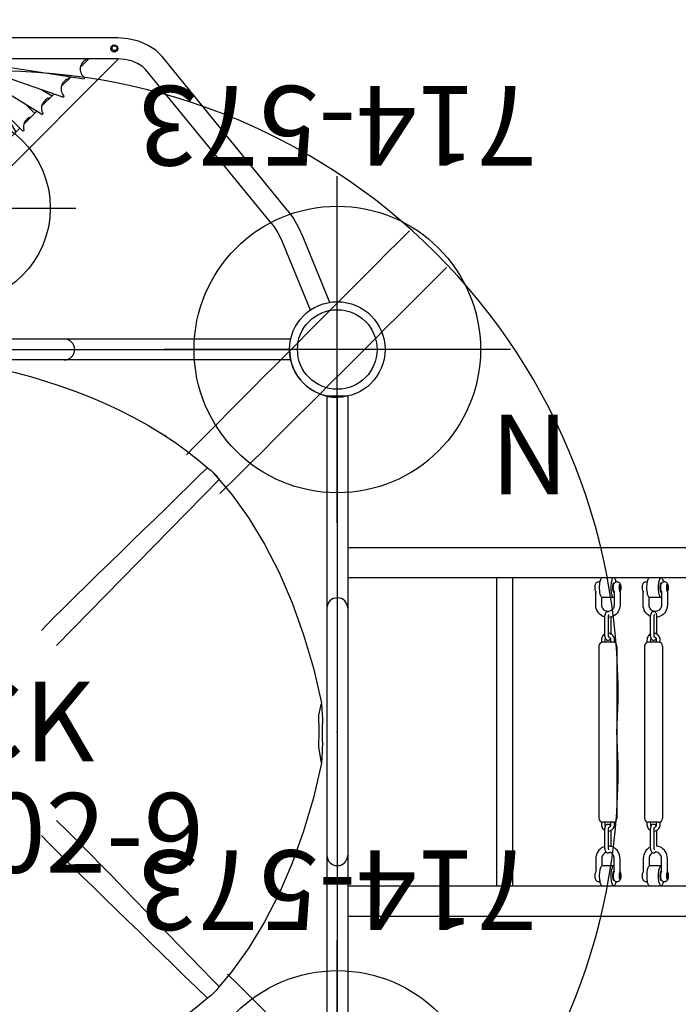
# Model space of a CAD drawing. Extents: x -189 to 254, y -471 to 14.
# Drawn here: x 172 to 213, y -257 to -196 of the extents above; entities that cross this region are included whole.
import ezdxf
from ezdxf.enums import TextEntityAlignment as Align

# ---------------------------------------------------------------- set-up
doc = ezdxf.new("R2010")
doc.units = 0
doc.header["$MEASUREMENT"] = 0
doc.linetypes.add('CENTER', pattern=[0.6, 0.375, -0.075, 0.075, -0.075])
doc.layers.get('0').update_dxf_attribs({"color": 5, "linetype": 'CONTINUOUS'})
for name, color, linetype in [('2DPOST', 7, 'CONTINUOUS'), ('MPARTNO', 7, 'CONTINUOUS'), ('MTXT', 7, 'CONTINUOUS'), ('PARTNO', 7, 'CONTINUOUS'), ('PHASE-1', 6, 'CONTINUOUS'), ('TXT', 7, 'CENTER'), ('TXT-HT', 7, 'CONTINUOUS')]:
    doc.layers.add(name, color=color, linetype=linetype)
doc.layers.add('Ft', color=1, linetype='CONTINUOUS', plot=False)
doc.layers.add('Node', color=7, linetype='CONTINUOUS', plot=False)
doc.styles.add('ROMANS', font='ROMANS.SHX', dxfattribs={"height": 5})
doc.styles.add('SIMPLEX', font='simplex.shx')

# ---------------------------------------------------------------- blocks, each defined once
blk = doc.blocks.new('PARTNO')
at = {"layer": 'TXT', "style": 'ROMANS'}
blk.add_attdef('PARTNO', text='', height=5, dxfattribs=at).set_placement((0, 0), align=Align.CENTER)
blk = doc.blocks.new('23502900')
blk.add_lwpolyline([(45, 24, 0.414214), (48, 21), (48, -21, 0.414214), (45, -24), (3, -24, 0.414214), (0, -21), (0, 21, 0.414214), (3, 24)], format="xyb", close=True)
at = {"layer": 'Node'}
for p in [(0, 24), (24, 24), (48, 24), (0, 0), (48, 0), (0, -24), (24, -24), (48, -24)]:
    blk.add_point(p, dxfattribs=at)
at = {"layer": 'MPARTNO'}
ref = blk.add_blockref('PARTNO', (24, -8.847), dxfattribs=at)
ref.add_attrib('PARTNO', '714-502-9', dxfattribs={"height": 5, "style": 'SIMPLEX'}).set_placement((24, -8.847), align=Align.CENTER)
at = {"layer": 'PARTNO'}
ref = blk.add_blockref('PARTNO', (24, -8.847), dxfattribs=at)
ref.add_attrib('PARTNO', '714-502-9', dxfattribs={"height": 5, "style": 'SIMPLEX'}).set_placement((24, -8.847), align=Align.CENTER)
at = {"layer": 'MTXT', "style": 'SIMPLEX'}
blk.add_text('DECK', height=5, dxfattribs=at).set_placement((24, 0), align=Align.MIDDLE)
at = {"layer": 'TXT', "style": 'SIMPLEX'}
blk.add_text('DECK', height=5, dxfattribs=at).set_placement((24, 0), align=Align.MIDDLE)
at = {"layer": 'TXT-HT', "style": 'SIMPLEX', "flags": 8}
blk.add_attdef('HT', text='', height=5, dxfattribs=at).set_placement((24, 3.948), align=Align.CENTER)
blk = doc.blocks.new('23917500')
for p, q in [((-0.658, 21.078), (-0.658, -21.078)), ((0.657, 21.068), (-0.658, 21.078)), ((0.657, 21.068), (0.657, -21.068)), ((0.657, 11.575), (30.279, 11.575)), ((0.657, 9.675), (30.279, 9.675)), ((10, 9.675), (10, -9.675)), ((11, 9.675), (11, -9.675)), ((16.234, 8.816), (16.234, 8.816)), ((16.244, 7.956), (16.244, 8.771)), ((17.365, 9.24), (17.313, 9.24)), ((17.366, 8.86), (17.313, 8.86)), ((17.381, 8.816), (17.369, 8.848)), ((17.391, 8.771), (17.391, 7.956)), ((17.391, 8.771), (17.391, 8.771)), ((17.739, 9.17), (17.71, 9.106)), ((17.71, 9.106), (17.71, 8.994)), ((17.767, 9.106), (17.71, 9.106)), ((17.71, 8.994), (17.739, 8.93)), ((17.767, 8.994), (17.71, 8.994)), ((17.744, 9.247), (17.734, 9.251)), ((17.735, 8.849), (17.744, 8.853)), ((17.767, 9.106), (17.739, 9.17)), ((17.739, 8.93), (17.767, 8.994)), ((17.766, 8.771), (17.766, 8.776)), ((17.766, 8.772), (17.766, 7.956)), ((17.767, 8.994), (17.767, 9.106)), ((17.776, 8.816), (17.776, 8.816)), ((19.21, 8.816), (19.21, 8.816)), ((19.22, 7.956), (19.22, 8.771)), ((20.342, 9.24), (20.29, 9.24)), ((20.342, 8.86), (20.29, 8.86)), ((20.357, 8.816), (20.345, 8.848)), ((20.367, 8.771), (20.367, 7.956)), ((20.367, 8.771), (20.367, 8.771)), ((20.715, 9.17), (20.687, 9.106)), ((20.687, 9.106), (20.687, 8.994)), ((20.744, 9.106), (20.687, 9.106)), ((20.687, 8.994), (20.715, 8.93)), ((20.744, 8.994), (20.687, 8.994)), ((20.72, 9.247), (20.711, 9.251)), ((20.711, 8.849), (20.72, 8.853)), ((20.744, 9.106), (20.715, 9.17)), ((20.715, 8.93), (20.744, 8.994)), ((20.742, 8.771), (20.742, 8.776)), ((20.742, 8.772), (20.742, 7.956)), ((20.744, 8.994), (20.744, 9.106)), ((20.752, 8.816), (20.752, 8.816)), ((16.619, 7.956), (16.619, 8.432)), ((17.367, 8.425), (16.642, 8.425)), ((19.595, 7.956), (19.595, 8.432)), ((20.343, 8.425), (19.619, 8.425)), ((16.812, 7.134), (16.814, 7.194)), ((16.812, 6.156), (16.812, 7.134)), ((17.034, 6.156), (17.034, 7.134)), ((17.196, 7.134), (17.196, 6.156)), ((19.679, 6.156), (19.679, 7.134)), ((19.901, 6.156), (19.901, 7.134)), ((20.062, 7.194), (20.063, 7.134)), ((20.063, 7.134), (20.063, 6.156)), ((16.591, 5.759), (16.591, 5.602)), ((17.317, 5.625), (16.695, 5.625)), ((16.814, 6.096), (16.812, 6.156)), ((16.813, 5.759), (16.813, 5.625)), ((17.195, 5.625), (17.195, 5.759)), ((17.196, 6.156), (17.196, 6.134)), ((17.417, 5.604), (17.417, 5.759)), ((19.458, 5.759), (19.458, 5.602)), ((20.184, 5.625), (19.562, 5.625)), ((19.681, 6.096), (19.679, 6.156)), ((19.68, 5.759), (19.68, 5.625)), ((20.063, 6.156), (20.012, 6.156)), ((20.062, 5.625), (20.062, 5.759)), ((20.063, 6.156), (20.063, 6.134)), ((20.284, 5.604), (20.284, 5.759)), ((16.442, 5.375), (16.442, -5.438)), ((17.567, 5.375), (17.567, -5.438)), ((19.309, 5.375), (19.309, -5.438)), ((20.434, 5.375), (20.434, -5.438)), ((16.591, -5.664), (16.591, -5.822)), ((17.314, -5.688), (16.695, -5.688)), ((16.813, -5.688), (16.813, -5.822)), ((17.195, -5.822), (17.195, -5.688)), ((17.417, -5.822), (17.417, -5.666)), ((19.458, -5.664), (19.458, -5.822)), ((20.181, -5.688), (19.562, -5.688)), ((19.68, -5.688), (19.68, -5.822)), ((20.062, -5.822), (20.062, -5.688)), ((20.284, -5.822), (20.284, -5.666)), ((16.812, -7.197), (16.812, -6.218)), ((17.034, -7.197), (17.034, -6.218)), ((17.196, -6.218), (17.145, -6.218)), ((17.196, -6.196), (17.196, -6.218)), ((17.196, -6.218), (17.196, -7.197)), ((19.679, -7.197), (19.679, -6.218)), ((19.901, -7.197), (19.901, -6.218)), ((20.063, -6.196), (20.063, -6.218)), ((20.063, -6.218), (20.063, -7.197)), ((17.196, -7.197), (17.176, -7.197)), ((17.196, -7.197), (17.196, -7.201)), ((16.246, -7.956), (16.246, -8.771)), ((16.621, -7.956), (16.621, -8.432)), ((17.393, -8.771), (17.393, -7.956)), ((17.768, -8.772), (17.768, -7.956)), ((19.223, -7.956), (19.223, -8.771)), ((19.598, -7.956), (19.598, -8.432)), ((20.37, -8.771), (20.37, -7.956)), ((20.745, -8.772), (20.745, -7.956)), ((17.37, -8.425), (16.645, -8.425)), ((20.346, -8.425), (19.622, -8.425)), ((16.236, -8.816), (16.236, -8.816)), ((16.246, -8.771), (16.246, -8.771)), ((17.368, -8.86), (17.316, -8.86)), ((17.368, -9.24), (17.316, -9.24)), ((17.383, -8.816), (17.383, -8.816)), ((17.393, -8.771), (17.393, -8.771)), ((17.741, -8.93), (17.713, -8.994)), ((17.713, -8.994), (17.713, -9.106)), ((17.77, -8.994), (17.713, -8.994)), ((17.713, -9.106), (17.741, -9.17)), ((17.77, -9.106), (17.713, -9.106)), ((17.747, -8.853), (17.737, -8.849)), ((17.737, -9.251), (17.747, -9.247)), ((17.77, -8.994), (17.741, -8.93)), ((17.741, -9.17), (17.77, -9.106)), ((17.768, -8.775), (17.768, -8.771)), ((17.77, -9.106), (17.77, -8.994)), ((17.778, -8.816), (17.778, -8.816)), ((19.213, -8.816), (19.213, -8.816)), ((19.223, -8.771), (19.223, -8.771)), ((20.345, -8.86), (20.293, -8.86)), ((20.345, -9.24), (20.293, -9.24)), ((20.36, -8.816), (20.36, -8.816)), ((20.37, -8.771), (20.37, -8.771)), ((20.718, -8.93), (20.689, -8.994)), ((20.689, -8.994), (20.689, -9.106)), ((20.746, -8.994), (20.689, -8.994)), ((20.689, -9.106), (20.718, -9.17)), ((20.746, -9.106), (20.689, -9.106)), ((20.723, -8.853), (20.714, -8.849)), ((20.714, -9.251), (20.723, -9.247)), ((20.746, -8.994), (20.718, -8.93)), ((20.718, -9.17), (20.746, -9.106)), ((20.745, -8.775), (20.745, -8.771)), ((20.746, -9.106), (20.746, -8.994)), ((20.755, -8.816), (20.755, -8.816)), ((0.657, -9.675), (30.279, -9.675)), ((0.657, -11.575), (30.279, -11.575))]:
    blk.add_line(p, q)
for points in [[(16.234, 8.816), (16.231, 8.821), (16.217, 8.866), (16.205, 8.919), (16.198, 8.976), (16.195, 9.03), (16.196, 9.084), (16.199, 9.139), (16.207, 9.194), (16.218, 9.241), (16.232, 9.281), (16.248, 9.314), (16.268, 9.343), (16.292, 9.37), (16.322, 9.393), (16.356, 9.41), (16.391, 9.421), (16.431, 9.425)], [(16.431, 9.425), (16.473, 9.421), (16.51, 9.408)], [(16.482, 9.139), (16.487, 9.226), (16.495, 9.31), (16.506, 9.388), (16.52, 9.459), (16.536, 9.522), (16.555, 9.576), (16.575, 9.619), (16.597, 9.65), (16.619, 9.669), (16.642, 9.675)], [(17.367, 8.425), (17.344, 8.431), (17.321, 8.45), (17.3, 8.481), (17.279, 8.524), (17.261, 8.578), (17.245, 8.641), (17.231, 8.712), (17.22, 8.79), (17.212, 8.874), (17.207, 8.961), (17.205, 9.05), (17.207, 9.139), (17.212, 9.226), (17.22, 9.31), (17.231, 9.388), (17.245, 9.459), (17.261, 9.522), (17.279, 9.576), (17.3, 9.619), (17.321, 9.65), (17.344, 9.669), (17.367, 9.675)], [(17.367, 9.331), (17.361, 9.33), (17.349, 9.323), (17.338, 9.308), (17.327, 9.285), (17.318, 9.257)], [(17.363, 9.231), (17.376, 9.272), (17.39, 9.304), (17.408, 9.333), (17.428, 9.358), (17.456, 9.384), (17.481, 9.4), (17.512, 9.414), (17.55, 9.423), (17.593, 9.424), (17.637, 9.416), (17.678, 9.399), (17.715, 9.371), (17.748, 9.334), (17.771, 9.294), (17.788, 9.249)], [(17.367, 9.675), (17.39, 9.669), (17.412, 9.65), (17.434, 9.619), (17.454, 9.576), (17.473, 9.522), (17.489, 9.459), (17.499, 9.408)], [(17.394, 9.31), (17.385, 9.323), (17.373, 9.33), (17.367, 9.331)], [(19.21, 8.816), (19.208, 8.821), (19.193, 8.866), (19.181, 8.919), (19.175, 8.976), (19.172, 9.03), (19.172, 9.084), (19.176, 9.139), (19.184, 9.194), (19.195, 9.241), (19.208, 9.281), (19.225, 9.314), (19.244, 9.343), (19.269, 9.37), (19.298, 9.393), (19.332, 9.41), (19.368, 9.421), (19.407, 9.425)], [(19.407, 9.425), (19.449, 9.421), (19.487, 9.408)], [(19.459, 9.139), (19.464, 9.226), (19.472, 9.31), (19.483, 9.388), (19.497, 9.459), (19.513, 9.522), (19.531, 9.576), (19.552, 9.619), (19.573, 9.65), (19.596, 9.669), (19.619, 9.675)], [(20.343, 8.425), (20.32, 8.431), (20.298, 8.45), (20.276, 8.481), (20.256, 8.524), (20.237, 8.578), (20.221, 8.641), (20.207, 8.712), (20.196, 8.79), (20.188, 8.874), (20.183, 8.961), (20.181, 9.05), (20.183, 9.139), (20.188, 9.226), (20.196, 9.31), (20.207, 9.388), (20.221, 9.459), (20.237, 9.522), (20.256, 9.576), (20.276, 9.619), (20.298, 9.65), (20.32, 9.669), (20.343, 9.675)], [(20.343, 9.331), (20.337, 9.33), (20.325, 9.323), (20.314, 9.308), (20.303, 9.285), (20.294, 9.257)], [(20.339, 9.231), (20.352, 9.272), (20.367, 9.304), (20.384, 9.333), (20.404, 9.358), (20.432, 9.384), (20.457, 9.4), (20.488, 9.414), (20.526, 9.423), (20.57, 9.424), (20.614, 9.416), (20.654, 9.399), (20.692, 9.371), (20.724, 9.334), (20.748, 9.294), (20.765, 9.249)], [(20.343, 9.675), (20.366, 9.669), (20.389, 9.65), (20.41, 9.619), (20.431, 9.576), (20.449, 9.522), (20.465, 9.459), (20.475, 9.408)], [(20.37, 9.31), (20.361, 9.323), (20.349, 9.33), (20.343, 9.331)], [(16.234, 8.816), (16.239, 8.799), (16.243, 8.783), (16.244, 8.772), (16.244, 8.771)], [(16.487, 8.874), (16.482, 8.961), (16.481, 9.05), (16.482, 9.139)], [(16.642, 8.425), (16.619, 8.431), (16.597, 8.45), (16.575, 8.481), (16.555, 8.524), (16.536, 8.578), (16.52, 8.641), (16.506, 8.712), (16.495, 8.79), (16.487, 8.874)], [(17.318, 9.257), (17.309, 9.223), (17.303, 9.184), (17.298, 9.141), (17.295, 9.096), (17.294, 9.05)], [(17.294, 9.05), (17.295, 9.004), (17.298, 8.959), (17.303, 8.916), (17.309, 8.877)], [(17.309, 8.877), (17.318, 8.843), (17.327, 8.815), (17.338, 8.792), (17.349, 8.777), (17.361, 8.77), (17.367, 8.769)], [(17.369, 8.848), (17.355, 8.902), (17.347, 8.96), (17.343, 9.016), (17.342, 9.072), (17.345, 9.127), (17.352, 9.182), (17.363, 9.231)], [(17.367, 8.769), (17.373, 8.77), (17.385, 8.777), (17.389, 8.784)], [(17.381, 8.816), (17.387, 8.797), (17.39, 8.78), (17.391, 8.771)], [(17.757, 9.269), (17.746, 9.265), (17.736, 9.253), (17.726, 9.234), (17.718, 9.208), (17.711, 9.177), (17.705, 9.141), (17.702, 9.101), (17.7, 9.06), (17.701, 9.019), (17.703, 8.978), (17.708, 8.94), (17.714, 8.907), (17.722, 8.878), (17.731, 8.855), (17.741, 8.84)], [(17.744, 9.247), (17.739, 9.249), (17.732, 9.246)], [(17.732, 8.854), (17.739, 8.851), (17.744, 8.853)], [(17.755, 8.832), (17.747, 8.835), (17.741, 8.84)], [(17.79, 9.05), (17.789, 9.084), (17.787, 9.118), (17.783, 9.149), (17.778, 9.178), (17.772, 9.202), (17.764, 9.222), (17.756, 9.237), (17.748, 9.245), (17.744, 9.247)], [(17.744, 8.853), (17.748, 8.855), (17.756, 8.863), (17.764, 8.878), (17.772, 8.898), (17.778, 8.922), (17.783, 8.951), (17.787, 8.982), (17.789, 9.016), (17.79, 9.05)], [(17.759, 8.831), (17.757, 8.831), (17.755, 8.832)], [(17.787, 9.234), (17.778, 9.253), (17.767, 9.265), (17.757, 9.269)], [(17.762, 8.832), (17.761, 8.831), (17.759, 8.831)], [(17.773, 8.84), (17.767, 8.835), (17.762, 8.832)], [(17.762, 8.832), (17.765, 8.788), (17.766, 8.772)], [(17.766, 8.776), (17.767, 8.787), (17.77, 8.802), (17.776, 8.816)], [(17.773, 8.84), (17.783, 8.855), (17.792, 8.878), (17.799, 8.907), (17.806, 8.94), (17.81, 8.978), (17.813, 9.019), (17.813, 9.06), (17.812, 9.101), (17.808, 9.141), (17.803, 9.177), (17.796, 9.208), (17.787, 9.234)], [(17.773, 8.84), (17.777, 8.827), (17.776, 8.816)], [(17.788, 9.249), (17.802, 9.195), (17.81, 9.137), (17.814, 9.081), (17.814, 9.026), (17.811, 8.97), (17.804, 8.916), (17.793, 8.867), (17.78, 8.828), (17.776, 8.816)], [(19.21, 8.816), (19.216, 8.799), (19.219, 8.783), (19.22, 8.772), (19.22, 8.771)], [(19.464, 8.874), (19.459, 8.961), (19.457, 9.05), (19.459, 9.139)], [(19.619, 8.425), (19.596, 8.431), (19.573, 8.45), (19.552, 8.481), (19.531, 8.524), (19.513, 8.578), (19.497, 8.641), (19.483, 8.712), (19.472, 8.79), (19.464, 8.874)], [(20.294, 9.257), (20.286, 9.223), (20.279, 9.184), (20.274, 9.141), (20.271, 9.096), (20.27, 9.05)], [(20.27, 9.05), (20.271, 9.004), (20.274, 8.959), (20.279, 8.916), (20.286, 8.877)], [(20.286, 8.877), (20.294, 8.843), (20.303, 8.815), (20.314, 8.792), (20.325, 8.777), (20.337, 8.77), (20.343, 8.769)], [(20.345, 8.848), (20.332, 8.902), (20.323, 8.96), (20.319, 9.016), (20.319, 9.072), (20.322, 9.127), (20.329, 9.182), (20.339, 9.231)], [(20.343, 8.769), (20.349, 8.77), (20.361, 8.777), (20.366, 8.784)], [(20.357, 8.816), (20.364, 8.797), (20.367, 8.78), (20.367, 8.771)], [(20.733, 9.269), (20.722, 9.265), (20.712, 9.253), (20.702, 9.234), (20.694, 9.208), (20.687, 9.177), (20.682, 9.141), (20.678, 9.101), (20.677, 9.06), (20.677, 9.019), (20.68, 8.978), (20.684, 8.94), (20.69, 8.907), (20.698, 8.878), (20.707, 8.855), (20.717, 8.84)], [(20.708, 8.854), (20.715, 8.851), (20.72, 8.853)], [(20.72, 9.247), (20.715, 9.249), (20.709, 9.246)], [(20.731, 8.832), (20.724, 8.835), (20.717, 8.84)], [(20.766, 9.05), (20.766, 9.084), (20.763, 9.118), (20.76, 9.149), (20.754, 9.178), (20.748, 9.202), (20.741, 9.222), (20.733, 9.237), (20.724, 9.245), (20.72, 9.247)], [(20.72, 8.853), (20.724, 8.855), (20.733, 8.863), (20.741, 8.878), (20.748, 8.898), (20.754, 8.922), (20.76, 8.951), (20.763, 8.982), (20.766, 9.016), (20.766, 9.05)], [(20.736, 8.831), (20.734, 8.831), (20.731, 8.832)], [(20.764, 9.234), (20.754, 9.253), (20.744, 9.265), (20.733, 9.269)], [(20.739, 8.832), (20.737, 8.831), (20.736, 8.831)], [(20.749, 8.84), (20.744, 8.835), (20.739, 8.832)], [(20.739, 8.832), (20.742, 8.788), (20.742, 8.772)], [(20.742, 8.776), (20.743, 8.787), (20.747, 8.802), (20.752, 8.816)], [(20.749, 8.84), (20.759, 8.855), (20.768, 8.878), (20.776, 8.907), (20.782, 8.94), (20.787, 8.978), (20.789, 9.019), (20.79, 9.06), (20.788, 9.101), (20.785, 9.141), (20.779, 9.177), (20.772, 9.208), (20.764, 9.234)], [(20.749, 8.84), (20.753, 8.827), (20.752, 8.816)], [(20.765, 9.249), (20.778, 9.195), (20.786, 9.137), (20.79, 9.081), (20.79, 9.026), (20.787, 8.97), (20.78, 8.916), (20.77, 8.867), (20.757, 8.828), (20.752, 8.816)], [(17.391, 8.432), (17.39, 8.431), (17.367, 8.425)], [(20.367, 8.432), (20.366, 8.431), (20.343, 8.425)], [(16.814, 7.201), (16.792, 7.206), (16.69, 7.245), (16.595, 7.298), (16.508, 7.364), (16.431, 7.443), (16.365, 7.533), (16.313, 7.631), (16.275, 7.735), (16.251, 7.845), (16.244, 7.956)], [(16.969, 7.552), (16.908, 7.563), (16.848, 7.585), (16.791, 7.618), (16.741, 7.659), (16.699, 7.709), (16.664, 7.765), (16.639, 7.826), (16.624, 7.89), (16.619, 7.956)], [(16.814, 7.194), (16.818, 7.253), (16.825, 7.31), (16.835, 7.366), (16.849, 7.416), (16.865, 7.455), (16.883, 7.487), (16.903, 7.513), (16.926, 7.533), (16.952, 7.547)], [(16.952, 7.547), (16.979, 7.555), (17.004, 7.557)], [(17.004, 7.557), (17.009, 7.557), (17.039, 7.553), (17.041, 7.552)], [(17.391, 7.956), (17.385, 7.89), (17.37, 7.826), (17.345, 7.764), (17.31, 7.708), (17.267, 7.659), (17.217, 7.617), (17.161, 7.585), (17.1, 7.563), (17.041, 7.552)], [(17.766, 7.956), (17.758, 7.845), (17.735, 7.736), (17.697, 7.631), (17.644, 7.533), (17.579, 7.444), (17.503, 7.365), (17.416, 7.299), (17.321, 7.246), (17.219, 7.207)], [(19.684, 7.238), (19.667, 7.245), (19.571, 7.298), (19.484, 7.364), (19.407, 7.443), (19.342, 7.533), (19.289, 7.631), (19.251, 7.735), (19.228, 7.845), (19.22, 7.956)], [(19.981, 7.55), (19.948, 7.551), (19.885, 7.563), (19.824, 7.585), (19.768, 7.618), (19.718, 7.659), (19.675, 7.709), (19.641, 7.765), (19.615, 7.826), (19.6, 7.89), (19.595, 7.956)], [(19.679, 7.134), (19.681, 7.194), (19.685, 7.253), (19.692, 7.31), (19.702, 7.366), (19.716, 7.416), (19.732, 7.455), (19.75, 7.487), (19.77, 7.513), (19.793, 7.533), (19.819, 7.547), (19.846, 7.555), (19.871, 7.557)], [(19.871, 7.557), (19.876, 7.557), (19.906, 7.553), (19.936, 7.541), (19.963, 7.522), (19.987, 7.495), (20.008, 7.462), (20.025, 7.419), (20.04, 7.367), (20.05, 7.311), (20.058, 7.253), (20.062, 7.194)], [(20.367, 7.956), (20.362, 7.89), (20.346, 7.826), (20.321, 7.764), (20.287, 7.708), (20.244, 7.659), (20.194, 7.617), (20.137, 7.585), (20.076, 7.563), (20.013, 7.551), (19.981, 7.55)], [(20.742, 7.956), (20.734, 7.845), (20.711, 7.736), (20.673, 7.631), (20.621, 7.533), (20.556, 7.444), (20.479, 7.365), (20.392, 7.299), (20.297, 7.246), (20.196, 7.207), (20.09, 7.183), (20.062, 7.181)], [(17.034, 7.134), (17.035, 7.179), (17.038, 7.222), (17.042, 7.262), (17.048, 7.297), (17.054, 7.325), (17.06, 7.345), (17.064, 7.357), (17.067, 7.363), (17.067, 7.364)], [(17.219, 7.207), (17.114, 7.183), (17.035, 7.177)], [(17.194, 7.201), (17.195, 7.194), (17.196, 7.134)], [(19.901, 7.134), (19.902, 7.179), (19.905, 7.222), (19.909, 7.262), (19.915, 7.297), (19.921, 7.325), (19.927, 7.345), (19.931, 7.357), (19.934, 7.363), (19.934, 7.364)], [(16.813, 6.134), (16.763, 6.102), (16.713, 6.059), (16.671, 6.009), (16.637, 5.952), (16.612, 5.89), (16.597, 5.826), (16.591, 5.759)], [(16.849, 5.875), (16.841, 5.864), (16.826, 5.831), (16.817, 5.796), (16.813, 5.759)], [(16.851, 5.871), (16.836, 5.923), (16.825, 5.979), (16.818, 6.037), (16.814, 6.096)], [(17.004, 5.733), (17, 5.733), (16.97, 5.737), (16.94, 5.749), (16.913, 5.768), (16.888, 5.795), (16.868, 5.828), (16.851, 5.871)], [(17.159, 5.875), (17.159, 5.874), (17.144, 5.835), (17.126, 5.803), (17.105, 5.777), (17.082, 5.757), (17.057, 5.743), (17.029, 5.735), (17.004, 5.733)], [(17.247, 6.102), (17.192, 6.136), (17.132, 6.162), (17.069, 6.177), (17.034, 6.18)], [(17.066, 5.929), (17.067, 5.926), (17.067, 5.927), (17.064, 5.933), (17.06, 5.946), (17.054, 5.966), (17.048, 5.994), (17.042, 6.028), (17.038, 6.068), (17.035, 6.111), (17.034, 6.156)], [(17.167, 5.864), (17.146, 5.894), (17.12, 5.919), (17.09, 5.939), (17.058, 5.952)], [(17.195, 5.759), (17.192, 5.796), (17.183, 5.831), (17.167, 5.864)], [(17.417, 5.759), (17.412, 5.825), (17.397, 5.89), (17.372, 5.952), (17.338, 6.008), (17.296, 6.059), (17.247, 6.102)], [(19.68, 6.134), (19.63, 6.102), (19.58, 6.059), (19.538, 6.009), (19.504, 5.952), (19.479, 5.89), (19.464, 5.826), (19.458, 5.759)], [(19.716, 5.875), (19.708, 5.864), (19.693, 5.831), (19.684, 5.796), (19.68, 5.759)], [(19.717, 5.871), (19.703, 5.923), (19.692, 5.979), (19.685, 6.037), (19.681, 6.096)], [(19.871, 5.733), (19.867, 5.733), (19.837, 5.737), (19.807, 5.749), (19.78, 5.768), (19.755, 5.795), (19.735, 5.828), (19.717, 5.871)], [(20.026, 5.875), (20.026, 5.874), (20.011, 5.835), (19.993, 5.803), (19.972, 5.777), (19.949, 5.757), (19.924, 5.743), (19.896, 5.735), (19.871, 5.733)], [(20.114, 6.102), (20.059, 6.136), (19.999, 6.162), (19.936, 6.177), (19.901, 6.18)], [(19.933, 5.929), (19.934, 5.926), (19.934, 5.927), (19.931, 5.933), (19.927, 5.946), (19.921, 5.966), (19.915, 5.994), (19.909, 6.028), (19.905, 6.068), (19.902, 6.111), (19.901, 6.156)], [(20.034, 5.864), (20.013, 5.894), (19.987, 5.919), (19.957, 5.939), (19.925, 5.952)], [(20.062, 5.759), (20.059, 5.796), (20.05, 5.831), (20.034, 5.864)], [(20.284, 5.759), (20.279, 5.825), (20.264, 5.89), (20.239, 5.952), (20.205, 6.008), (20.163, 6.059), (20.114, 6.102)], [(16.591, -5.822), (16.597, -5.888), (16.612, -5.953), (16.637, -6.014), (16.671, -6.071), (16.713, -6.121), (16.762, -6.164), (16.813, -6.196)], [(16.812, -6.218), (16.814, -6.159), (16.818, -6.099), (16.825, -6.042), (16.835, -5.987)], [(16.813, -5.822), (16.817, -5.858), (16.826, -5.893), (16.841, -5.927), (16.849, -5.937)], [(16.835, -5.987), (16.849, -5.937), (16.865, -5.897), (16.883, -5.866), (16.903, -5.84), (16.926, -5.82), (16.952, -5.806), (16.979, -5.797), (17.004, -5.795)], [(17.004, -5.795), (17.009, -5.795), (17.039, -5.8), (17.069, -5.812), (17.096, -5.831), (17.12, -5.857), (17.141, -5.891), (17.158, -5.933), (17.159, -5.938)], [(17.034, -6.218), (17.035, -6.173), (17.038, -6.13), (17.042, -6.09), (17.048, -6.056), (17.054, -6.028), (17.06, -6.008), (17.064, -5.995), (17.067, -5.989), (17.067, -5.989)], [(17.058, -6.015), (17.091, -6.001), (17.12, -5.981), (17.146, -5.956)], [(17.146, -5.956), (17.167, -5.926), (17.183, -5.893), (17.192, -5.858), (17.195, -5.822)], [(17.191, -6.199), (17.246, -6.165), (17.295, -6.122), (17.338, -6.071), (17.372, -6.014), (17.397, -5.953), (17.412, -5.888), (17.417, -5.822)], [(19.458, -5.822), (19.464, -5.888), (19.479, -5.953), (19.504, -6.014), (19.538, -6.071), (19.58, -6.121), (19.629, -6.164), (19.68, -6.196)], [(19.679, -6.218), (19.681, -6.159), (19.685, -6.099), (19.692, -6.042), (19.702, -5.987)], [(19.68, -5.822), (19.684, -5.858), (19.693, -5.893), (19.708, -5.927), (19.716, -5.937)], [(19.702, -5.987), (19.716, -5.937), (19.732, -5.897), (19.75, -5.866), (19.77, -5.84), (19.793, -5.82), (19.819, -5.806), (19.846, -5.797), (19.871, -5.795)], [(19.871, -5.795), (19.876, -5.795), (19.906, -5.8), (19.936, -5.812), (19.963, -5.831), (19.987, -5.857), (20.008, -5.891), (20.025, -5.933), (20.026, -5.938)], [(19.901, -6.218), (19.902, -6.173), (19.905, -6.13), (19.909, -6.09), (19.915, -6.056), (19.921, -6.028), (19.927, -6.008), (19.931, -5.995), (19.934, -5.989), (19.934, -5.989)], [(19.925, -6.015), (19.958, -6.001), (19.987, -5.981), (20.013, -5.956)], [(20.013, -5.956), (20.034, -5.926), (20.05, -5.893), (20.059, -5.858), (20.062, -5.822)], [(20.058, -6.199), (20.113, -6.165), (20.162, -6.122), (20.205, -6.071), (20.239, -6.014), (20.264, -5.953), (20.279, -5.888), (20.284, -5.822)], [(17.034, -6.243), (17.068, -6.24), (17.131, -6.225), (17.191, -6.199)], [(19.901, -6.243), (19.935, -6.24), (19.998, -6.225), (20.058, -6.199)], [(16.813, -7.202), (16.795, -7.206), (16.693, -7.245), (16.598, -7.298), (16.511, -7.364), (16.433, -7.443), (16.368, -7.533), (16.316, -7.631), (16.277, -7.735), (16.254, -7.845), (16.246, -7.956)], [(17.004, -7.62), (17, -7.62), (16.97, -7.615), (16.94, -7.603), (16.913, -7.584), (16.888, -7.558), (16.868, -7.524), (16.851, -7.482), (16.836, -7.429), (16.825, -7.373), (16.818, -7.316), (16.814, -7.257), (16.812, -7.197)], [(17.222, -7.207), (17.117, -7.183), (17.034, -7.177)], [(17.066, -7.424), (17.067, -7.426), (17.067, -7.426), (17.064, -7.42), (17.06, -7.407), (17.054, -7.387), (17.048, -7.359), (17.042, -7.324), (17.038, -7.285), (17.035, -7.242), (17.034, -7.197)], [(17.768, -7.956), (17.761, -7.845), (17.737, -7.736), (17.699, -7.631), (17.647, -7.533), (17.582, -7.444), (17.505, -7.365), (17.419, -7.299), (17.324, -7.246), (17.222, -7.207)], [(19.68, -7.241), (19.67, -7.245), (19.574, -7.298), (19.487, -7.364), (19.41, -7.443), (19.344, -7.533), (19.292, -7.631), (19.254, -7.735), (19.231, -7.845), (19.223, -7.956)], [(19.871, -7.62), (19.867, -7.62), (19.837, -7.615), (19.807, -7.603), (19.78, -7.584), (19.755, -7.558), (19.735, -7.524), (19.717, -7.482), (19.703, -7.429), (19.692, -7.373), (19.685, -7.316), (19.681, -7.257), (19.679, -7.197)], [(19.933, -7.424), (19.934, -7.426), (19.934, -7.426), (19.931, -7.42), (19.927, -7.407), (19.921, -7.387), (19.915, -7.359), (19.909, -7.324), (19.905, -7.285), (19.902, -7.242), (19.901, -7.197)], [(20.745, -7.956), (20.737, -7.845), (20.714, -7.736), (20.676, -7.631), (20.624, -7.533), (20.558, -7.444), (20.482, -7.365), (20.395, -7.299), (20.3, -7.246), (20.199, -7.207), (20.093, -7.183), (20.063, -7.181)], [(16.898, -7.568), (16.85, -7.585), (16.794, -7.618), (16.744, -7.659), (16.701, -7.709), (16.667, -7.765), (16.642, -7.826), (16.627, -7.89), (16.621, -7.956)], [(17.113, -7.566), (17.105, -7.575), (17.082, -7.595), (17.057, -7.609), (17.029, -7.618), (17.004, -7.62)], [(17.393, -7.956), (17.388, -7.89), (17.373, -7.826), (17.348, -7.764), (17.313, -7.708), (17.27, -7.659), (17.22, -7.617), (17.164, -7.585), (17.113, -7.566)], [(19.802, -7.6), (19.771, -7.618), (19.72, -7.659), (19.678, -7.709), (19.643, -7.765), (19.618, -7.826), (19.603, -7.89), (19.598, -7.956)], [(19.992, -7.55), (19.972, -7.575), (19.949, -7.595), (19.924, -7.609), (19.896, -7.618), (19.871, -7.62)], [(20.37, -7.956), (20.365, -7.89), (20.349, -7.826), (20.324, -7.764), (20.29, -7.708), (20.247, -7.659), (20.196, -7.617), (20.14, -7.585), (20.079, -7.563), (20.016, -7.551), (19.992, -7.55)], [(16.485, -8.961), (16.49, -8.874), (16.498, -8.79), (16.509, -8.712), (16.523, -8.641), (16.539, -8.578), (16.558, -8.524), (16.578, -8.481), (16.6, -8.45), (16.622, -8.431), (16.645, -8.425)], [(17.37, -9.675), (17.347, -9.669), (17.324, -9.65), (17.302, -9.619), (17.282, -9.576), (17.264, -9.522), (17.247, -9.459), (17.234, -9.388), (17.222, -9.31), (17.214, -9.226), (17.209, -9.139), (17.208, -9.05), (17.209, -8.961), (17.214, -8.874), (17.222, -8.79), (17.234, -8.712), (17.247, -8.641), (17.264, -8.578), (17.282, -8.524), (17.302, -8.481), (17.324, -8.45), (17.347, -8.431), (17.37, -8.425)], [(17.37, -8.425), (17.393, -8.431), (17.393, -8.432)], [(19.461, -8.961), (19.466, -8.874), (19.474, -8.79), (19.485, -8.712), (19.499, -8.641), (19.516, -8.578), (19.534, -8.524), (19.554, -8.481), (19.576, -8.45), (19.598, -8.431), (19.622, -8.425)], [(20.346, -9.675), (20.323, -9.669), (20.3, -9.65), (20.279, -9.619), (20.259, -9.576), (20.24, -9.522), (20.224, -9.459), (20.21, -9.388), (20.199, -9.31), (20.191, -9.226), (20.186, -9.139), (20.184, -9.05), (20.186, -8.961), (20.191, -8.874), (20.199, -8.79), (20.21, -8.712), (20.224, -8.641), (20.24, -8.578), (20.259, -8.524), (20.279, -8.481), (20.3, -8.45), (20.323, -8.431), (20.346, -8.425)], [(20.346, -8.425), (20.369, -8.431), (20.37, -8.432)], [(16.434, -9.425), (16.392, -9.421), (16.35, -9.407), (16.312, -9.384), (16.277, -9.352), (16.252, -9.316), (16.234, -9.279), (16.219, -9.234), (16.208, -9.181), (16.201, -9.124), (16.198, -9.07), (16.198, -9.016), (16.202, -8.961), (16.21, -8.906), (16.221, -8.859), (16.235, -8.819), (16.236, -8.816)], [(16.246, -8.771), (16.246, -8.774), (16.245, -8.785), (16.242, -8.801), (16.236, -8.816)], [(16.49, -9.226), (16.485, -9.139), (16.483, -9.05), (16.485, -8.961)], [(16.645, -9.675), (16.622, -9.669), (16.6, -9.65), (16.578, -9.619), (16.558, -9.576), (16.539, -9.522), (16.523, -9.459), (16.509, -9.388), (16.498, -9.31), (16.49, -9.226)], [(17.32, -8.843), (17.312, -8.877), (17.306, -8.916), (17.301, -8.959), (17.298, -9.004), (17.297, -9.05)], [(17.297, -9.05), (17.298, -9.096), (17.301, -9.141), (17.306, -9.184), (17.312, -9.223)], [(17.312, -9.223), (17.32, -9.257), (17.33, -9.285), (17.34, -9.308), (17.352, -9.323), (17.364, -9.33), (17.37, -9.331)], [(17.37, -8.769), (17.364, -8.77), (17.352, -8.777), (17.34, -8.792), (17.33, -8.815), (17.32, -8.843)], [(17.371, -9.249), (17.357, -9.195), (17.349, -9.137), (17.345, -9.081), (17.345, -9.026), (17.348, -8.97), (17.356, -8.916), (17.366, -8.867), (17.379, -8.828), (17.383, -8.816)], [(17.392, -8.784), (17.387, -8.777), (17.376, -8.77), (17.37, -8.769)], [(17.778, -8.816), (17.79, -8.848), (17.804, -8.902), (17.812, -8.96), (17.816, -9.016), (17.817, -9.072), (17.814, -9.127), (17.807, -9.182), (17.796, -9.231), (17.783, -9.272), (17.769, -9.304), (17.751, -9.333), (17.731, -9.358), (17.703, -9.384), (17.678, -9.4), (17.647, -9.414), (17.609, -9.423), (17.566, -9.424), (17.522, -9.416), (17.481, -9.399), (17.444, -9.371), (17.411, -9.334), (17.388, -9.294), (17.371, -9.249)], [(17.393, -8.771), (17.393, -8.775), (17.392, -8.786), (17.389, -8.801), (17.383, -8.816)], [(17.744, -8.84), (17.734, -8.855), (17.725, -8.878), (17.717, -8.907), (17.71, -8.94), (17.706, -8.978), (17.703, -9.019), (17.703, -9.06), (17.704, -9.101), (17.708, -9.141), (17.713, -9.177), (17.72, -9.208), (17.729, -9.234), (17.738, -9.253), (17.749, -9.265), (17.759, -9.269)], [(17.747, -8.853), (17.741, -8.851), (17.735, -8.854)], [(17.735, -9.246), (17.741, -9.248), (17.747, -9.247)], [(17.744, -8.84), (17.75, -8.835), (17.758, -8.832)], [(17.793, -9.05), (17.792, -9.016), (17.79, -8.982), (17.786, -8.951), (17.781, -8.922), (17.775, -8.898), (17.767, -8.878), (17.759, -8.863), (17.75, -8.855), (17.747, -8.853)], [(17.747, -9.247), (17.75, -9.245), (17.759, -9.237), (17.767, -9.222), (17.775, -9.202), (17.781, -9.178), (17.786, -9.149), (17.79, -9.118), (17.792, -9.084), (17.793, -9.05)], [(17.758, -8.832), (17.76, -8.831), (17.762, -8.831)], [(17.759, -9.269), (17.77, -9.265), (17.781, -9.253), (17.79, -9.234), (17.799, -9.208), (17.806, -9.177), (17.811, -9.141), (17.815, -9.101), (17.816, -9.06), (17.816, -9.019), (17.813, -8.978), (17.808, -8.94), (17.802, -8.907), (17.794, -8.878), (17.785, -8.855), (17.775, -8.84)], [(17.762, -8.831), (17.764, -8.831), (17.765, -8.832)], [(17.768, -8.772), (17.768, -8.788), (17.765, -8.832)], [(17.765, -8.832), (17.77, -8.835), (17.775, -8.84)], [(17.778, -8.816), (17.773, -8.801), (17.77, -8.786), (17.768, -8.775)], [(17.778, -8.816), (17.78, -8.827), (17.775, -8.84)], [(19.41, -9.425), (19.368, -9.421), (19.327, -9.407), (19.288, -9.384), (19.254, -9.352), (19.229, -9.316), (19.21, -9.279), (19.196, -9.234), (19.184, -9.181), (19.177, -9.124), (19.174, -9.07), (19.175, -9.016), (19.179, -8.961), (19.186, -8.906), (19.198, -8.859), (19.211, -8.819), (19.213, -8.816)], [(19.223, -8.771), (19.223, -8.774), (19.222, -8.785), (19.218, -8.801), (19.213, -8.816)], [(19.466, -9.226), (19.461, -9.139), (19.46, -9.05), (19.461, -8.961)], [(19.622, -9.675), (19.598, -9.669), (19.576, -9.65), (19.554, -9.619), (19.534, -9.576), (19.516, -9.522), (19.499, -9.459), (19.485, -9.388), (19.474, -9.31), (19.466, -9.226)], [(20.297, -8.843), (20.289, -8.877), (20.282, -8.916), (20.277, -8.959), (20.274, -9.004), (20.273, -9.05)], [(20.273, -9.05), (20.274, -9.096), (20.277, -9.141), (20.282, -9.184), (20.289, -9.223)], [(20.289, -9.223), (20.297, -9.257), (20.306, -9.285), (20.317, -9.308), (20.328, -9.323), (20.34, -9.33), (20.346, -9.331)], [(20.346, -8.769), (20.34, -8.77), (20.328, -8.777), (20.317, -8.792), (20.306, -8.815), (20.297, -8.843)], [(20.347, -9.249), (20.334, -9.195), (20.325, -9.137), (20.322, -9.081), (20.322, -9.026), (20.325, -8.97), (20.332, -8.916), (20.342, -8.867), (20.355, -8.828), (20.36, -8.816)], [(20.369, -8.784), (20.364, -8.777), (20.352, -8.77), (20.346, -8.769)], [(20.755, -8.816), (20.767, -8.848), (20.78, -8.902), (20.789, -8.96), (20.793, -9.016), (20.793, -9.072), (20.79, -9.127), (20.783, -9.182), (20.773, -9.231), (20.76, -9.272), (20.745, -9.304), (20.728, -9.333), (20.708, -9.358), (20.68, -9.384), (20.655, -9.4), (20.623, -9.414), (20.585, -9.423), (20.542, -9.424), (20.498, -9.416), (20.458, -9.399), (20.42, -9.371), (20.387, -9.334), (20.364, -9.294), (20.347, -9.249)], [(20.37, -8.771), (20.37, -8.775), (20.369, -8.786), (20.365, -8.801), (20.36, -8.816)], [(20.72, -8.84), (20.71, -8.855), (20.701, -8.878), (20.693, -8.907), (20.687, -8.94), (20.682, -8.978), (20.68, -9.019), (20.679, -9.06), (20.681, -9.101), (20.684, -9.141), (20.69, -9.177), (20.697, -9.208), (20.705, -9.234), (20.715, -9.253), (20.725, -9.265), (20.736, -9.269)], [(20.723, -8.853), (20.718, -8.851), (20.711, -8.854)], [(20.711, -9.246), (20.718, -9.248), (20.723, -9.247)], [(20.72, -8.84), (20.726, -8.835), (20.734, -8.832)], [(20.769, -9.05), (20.768, -9.016), (20.766, -8.982), (20.762, -8.951), (20.757, -8.922), (20.751, -8.898), (20.744, -8.878), (20.735, -8.863), (20.727, -8.855), (20.723, -8.853)], [(20.723, -9.247), (20.727, -9.245), (20.735, -9.237), (20.744, -9.222), (20.751, -9.202), (20.757, -9.178), (20.762, -9.149), (20.766, -9.118), (20.768, -9.084), (20.769, -9.05)], [(20.734, -8.832), (20.736, -8.831), (20.738, -8.831)], [(20.736, -9.269), (20.747, -9.265), (20.757, -9.253), (20.766, -9.234), (20.775, -9.208), (20.782, -9.177), (20.787, -9.141), (20.791, -9.101), (20.792, -9.06), (20.792, -9.019), (20.789, -8.978), (20.785, -8.94), (20.779, -8.907), (20.771, -8.878), (20.762, -8.855), (20.752, -8.84)], [(20.738, -8.831), (20.74, -8.831), (20.742, -8.832)], [(20.745, -8.772), (20.744, -8.788), (20.742, -8.832)], [(20.742, -8.832), (20.746, -8.835), (20.752, -8.84)], [(20.755, -8.816), (20.75, -8.801), (20.746, -8.786), (20.745, -8.775)], [(20.755, -8.816), (20.756, -8.827), (20.752, -8.84)], [(16.513, -9.408), (16.509, -9.41), (16.474, -9.421), (16.434, -9.425)], [(17.37, -9.331), (17.376, -9.33), (17.387, -9.323), (17.397, -9.31)], [(17.502, -9.407), (17.492, -9.459), (17.476, -9.522), (17.457, -9.576), (17.437, -9.619), (17.415, -9.65), (17.393, -9.669), (17.37, -9.675)], [(19.489, -9.408), (19.486, -9.41), (19.45, -9.421), (19.41, -9.425)], [(20.346, -9.331), (20.352, -9.33), (20.364, -9.323), (20.373, -9.31)], [(20.478, -9.407), (20.468, -9.459), (20.452, -9.522), (20.433, -9.576), (20.413, -9.619), (20.392, -9.65), (20.369, -9.669), (20.346, -9.675)]]:
    blk.add_lwpolyline(points)
for centre, radius, start, end in [((0, 7.75), 0.657, 0, 180), ((16.692, 5.375), 0.25, 90, 180), ((17.317, 5.375), 0.25, 0, 90), ((19.559, 5.375), 0.25, 90, 180), ((20.184, 5.375), 0.25, 0, 90), ((16.692, -5.438), 0.25, 180, 270), ((17.317, -5.438), 0.25, 270, 0), ((19.559, -5.438), 0.25, 180, 270), ((20.184, -5.438), 0.25, 270, 0), ((0, -7.75), 0.657, 180, 0)]:
    blk.add_arc(centre, radius, start, end)
at = {"layer": 'Node'}
blk.add_point((0, 0), dxfattribs=at)
blk = doc.blocks.new('23607800')
for p, q in [((7.077, 21.871), (2.987, 23.54)), ((6.58, 20.653), (2.505, 22.316)), ((-0.658, -21.078), (-0.658, 21.078)), ((0.657, -21.068), (0.657, 21.068)), ((18.389, 13.03), (8.715, 20.932)), ((17.558, 12.011), (7.883, 19.914)), ((18.789, 12.624), (18.389, 13.03)), ((17.776, 11.784), (17.558, 12.011)), ((18.244, -10.214), (18.244, 10.247)), ((19.555, 10.292), (29.385, 0.463)), ((19.559, -10.214), (19.559, 10.247)), ((19.559, 8.429), (20.058, 7.93)), ((19.591, 8.319), (19.559, 8.324)), ((20.798, 8.136), (19.559, -0.033)), ((20.798, 8.136), (20.705, 8.151)), ((21.959, 6.828), (19.559, -0.094)), ((20.717, 7.259), (20.624, 6.993)), ((20.673, 7.315), (21.248, 6.74)), ((20.735, 7.252), (20.717, 7.259)), ((21.959, 6.828), (21.87, 6.859)), ((21.753, 6.235), (22.484, 5.504)), ((21.88, 6.108), (21.489, 5.473)), ((23.05, 5.499), (19.559, -0.17)), ((22.971, 5.017), (22.401, 4.447)), ((22.836, 5.152), (23.601, 4.387)), ((23.05, 5.499), (22.969, 5.549)), ((24.095, 4.28), (24.028, 4.347)), ((24.095, 4.28), (19.559, -0.256)), ((24.15, 3.838), (22.958, 3.144)), ((23.901, 4.087), (24.891, 3.097)), ((25.225, 2.944), (19.559, -0.361)), ((25.249, 2.739), (24.419, 2.473)), ((25.111, 2.877), (26.198, 1.79)), ((25.225, 2.944), (25.178, 3.025)), ((26.274, 1.686), (19.559, -0.463)), ((26.315, 1.672), (26.17, 1.653)), ((26.274, 1.686), (26.246, 1.776)), ((26.262, 1.726), (28.455, -0.467)), ((11.541, -1.693), (9.347, 0.5)), ((18.244, 0.592), (10.389, -0.46)), ((18.244, 0.496), (11.528, -1.653)), ((18.244, 0.394), (12.577, -2.91)), ((18.244, 0.289), (13.708, -4.247)), ((18.244, 0.203), (14.753, -5.466)), ((18.244, 0.127), (15.843, -6.795)), ((18.244, 0.066), (17.005, -8.103)), ((27.413, 0.493), (19.559, -0.559)), ((27.413, 0.493), (27.401, 0.586)), ((18.241, -10.253), (8.417, -0.43)), ((10.399, -0.533), (10.389, -0.46)), ((11.632, -1.62), (11.487, -1.639)), ((11.551, -1.724), (11.528, -1.653)), ((12.691, -2.844), (11.577, -1.729)), ((13.384, -2.44), (12.553, -2.706)), ((12.614, -2.974), (12.577, -2.91)), ((13.901, -4.054), (12.856, -3.008)), ((14.844, -3.111), (13.653, -3.805)), ((13.76, -4.3), (13.708, -4.247)), ((14.967, -5.119), (14.146, -4.299)), ((15.401, -4.414), (14.831, -4.983)), ((14.816, -5.505), (14.753, -5.466)), ((16.049, -6.201), (15.27, -5.423)), ((16.313, -5.44), (15.922, -6.075)), ((15.913, -6.819), (15.843, -6.795)), ((17.129, -7.282), (16.504, -6.656)), ((17.086, -7.226), (17.067, -7.219)), ((17.178, -6.959), (17.086, -7.226)), ((18.244, -8.396), (17.7, -7.853)), ((17.078, -8.114), (17.005, -8.103)), ((18.244, -8.291), (18.232, -8.289)), ((19.509, -10.868), (19.559, -10.214)), ((7.883, -19.88), (17.558, -11.978)), ((8.715, -20.899), (18.389, -12.996)), ((6.58, -20.62), (2.488, -22.29)), ((7.077, -21.838), (2.982, -23.509))]:
    blk.add_line(p, q)
for points in [[(8.715, 20.932), (8.219, 21.287), (7.667, 21.601), (7.077, 21.871)], [(7.883, 19.914), (7.634, 20.098), (7.323, 20.292), (6.967, 20.481), (6.58, 20.653)], [(19.559, 10.247), (19.509, 10.904), (19.36, 11.536), (19.117, 12.118), (18.789, 12.624)], [(18.244, 10.247), (18.211, 10.691), (18.116, 11.11), (17.967, 11.48), (17.776, 11.784)], [(17.558, -11.978), (17.776, -11.751), (17.966, -11.448), (18.115, -11.079), (18.211, -10.66), (18.244, -10.214)], [(18.389, -12.996), (18.789, -12.59), (19.119, -12.082), (19.361, -11.499), (19.509, -10.868)], [(7.883, -19.88), (7.634, -20.065), (7.323, -20.259), (6.967, -20.448), (6.58, -20.62)], [(8.715, -20.899), (8.219, -21.254), (7.667, -21.567), (7.077, -21.838)]]:
    blk.add_lwpolyline(points)
for centre, radius in [((18.901, 10.017), 0.219), ((18.882, 10.035), 0.154), ((18.901, -9.983), 0.219), ((18.92, -10.002), 0.154)]:
    blk.add_circle(centre, radius)
for centre, start, end in [((18.882, 10.035), 161.35857, 190.27264), ((20.199, 8.571), 202.46272, 320.28728), ((0, 6.842), 0, 180), ((21.449, 7.364), 198.30204, 309.78728), ((22.668, 6.133), 196.53945, 297.28728), ((23.87, 4.985), 204.54049, 283.91228), ((25.187, 3.683), 206.87256, 269.16228), ((26.397, 2.416), 197.98812, 256.66228), ((8.882, 0.035), 45, 225), ((27.663, 1.189), 203.52304, 246.53728), ((28.92, -0.002), 225, 45), ((10.176, -1.152), 17.71997, 70.17985), ((11.44, -2.372), 12.03995, 80.30485), ((12.647, -3.631), 18.77, 92.80485), ((13.958, -4.927), 16.46302, 107.55485), ((15.154, -6.069), 10.48226, 120.92985), ((16.365, -7.297), 12.51149, 133.42985), ((0, -6.842), 180, 0), ((17.609, -8.502), 18.82015, 143.92985), ((18.92, -10.002), 341.35857, 10.27264)]:
    blk.add_arc(centre, 0.657, start, end)
at = {"layer": 'Ft'}
for p, q in [((8.882, 7.639), (8.882, -7.569)), ((28.92, 7.602), (28.92, -7.606)), ((1.278, 0.035), (16.486, 0.035)), ((21.316, -0.002), (36.524, -0.002))]:
    blk.add_line(p, q, dxfattribs=at)
for centre in [(8.882, 0.035), (28.92, -0.002)]:
    blk.add_circle(centre, 6, dxfattribs=at)
at = {"layer": 'Node'}
blk.add_point((0, 0), dxfattribs=at)
at = {"layer": 'PARTNO'}
ref = blk.add_blockref('PARTNO', (52.843, 1.514), dxfattribs=dict(at, rotation=90))
ref.add_attrib('PARTNO', '714-607-8', dxfattribs={"height": 5, "rotation": 90, "style": 'ROMANS'}).set_placement((52.843, 1.514), align=Align.CENTER)
at = {"layer": 'TXT', "style": 'ROMANS'}
blk.add_text('BRAIDED CLIMBER', height=5, rotation=90, dxfattribs=at).set_placement((44.284, 1.636), align=Align.CENTER)
blk = doc.blocks.new('236804C0')
for p, q in [((8.16, 16.739), (8.16, 16.739)), ((0.927, 0.658), (0.927, -0.498)), ((17.639, -5.42), (7.422, -15.842)), ((7.422, -15.842), (7.422, -15.842))]:
    blk.add_line(p, q)
for points in [[(6.899, 15.218), (6.188, 15.921), (5.478, 16.625), (4.768, 17.329), (4.059, 18.034), (3.35, 18.74), (2.641, 19.445), (1.933, 20.151), (1.225, 20.858), (0.517, 21.564), (-0.191, 22.27), (-0.898, 22.977), (-1.606, 23.684), (-2.314, 24.39), (-3.021, 25.097), (-3.729, 25.803), (-4.436, 26.51), (-5.144, 27.217), (-5.851, 27.924), (-6.559, 28.63), (-7.104, 29.175)], [(8.16, 16.739), (8.924, 17.384), (9.719, 17.991), (10.54, 18.562), (11.384, 19.098), (12.248, 19.601), (13.131, 20.071), (14.029, 20.511), (14.941, 20.921), (15.865, 21.302), (16.8, 21.656), (17.745, 21.983), (18.699, 22.284), (19.66, 22.561), (20.628, 22.812), (21.601, 23.039), (22.197, 23.167)], [(7.916, 16.556), (8.16, 16.739)], [(8.16, 16.739), (8.876, 16.042), (9.592, 15.343), (10.307, 14.645), (11.024, 13.947), (11.741, 13.25), (12.458, 12.553), (13.175, 11.856), (13.893, 11.16), (14.611, 10.464), (15.328, 9.767), (16.043, 9.068), (16.756, 8.367), (17.464, 7.661), (18.166, 6.949), (18.582, 6.522)], [(7.422, 16.001), (7.605, 16.245)], [(7.916, 16.556), (7.605, 16.245)], [(17.639, 5.575), (16.923, 6.273), (16.213, 6.977), (15.51, 7.688), (14.81, 8.403), (14.113, 9.119), (13.417, 9.837), (12.721, 10.556), (12.025, 11.274), (11.328, 11.991), (10.631, 12.708), (9.934, 13.425), (9.236, 14.141), (8.538, 14.857), (7.84, 15.573), (7.422, 16.001)], [(0.927, 0.658), (0.966, 1.657), (0.989, 1.926)], [(0.989, 1.945), (1.153, 0.97), (1.15, -0.03), (1.152, -1.03), (0.989, -1.786)], [(0.989, -1.767), (0.933, -0.769), (0.927, -0.498)], [(18.586, -6.363), (17.888, -7.079), (17.184, -7.789), (16.473, -8.492), (15.758, -9.192), (15.042, -9.889), (14.324, -10.585), (13.605, -11.281), (12.887, -11.977), (12.17, -12.673), (11.453, -13.371), (10.736, -14.068), (10.02, -14.766), (9.304, -15.464), (8.588, -16.162), (8.16, -16.58)], [(7.376, -14.964), (6.109, -16.217), (5.399, -16.92), (4.689, -17.625), (3.98, -18.33), (3.271, -19.035), (2.562, -19.741), (1.854, -20.447), (1.146, -21.153), (0.438, -21.859), (-0.269, -22.566), (-0.977, -23.272), (-1.685, -23.979), (-2.392, -24.685), (-3.1, -25.392), (-3.807, -26.099), (-4.515, -26.805), (-5.222, -27.512), (-5.93, -28.219), (-6.637, -28.926), (-6.853, -29.141)], [(7.605, -16.086), (7.422, -15.842)], [(7.605, -16.086), (7.916, -16.396)], [(8.16, -16.58), (7.916, -16.396)], [(22.197, -23.008), (21.22, -22.795), (20.249, -22.557), (19.283, -22.296), (18.325, -22.01), (17.375, -21.699), (16.434, -21.362), (15.503, -20.997), (14.583, -20.605), (13.676, -20.183), (12.784, -19.732), (11.908, -19.249), (11.051, -18.733), (10.216, -18.184), (9.405, -17.599), (8.622, -16.977), (8.16, -16.58)], [(-4.534, -31.455), (-3.828, -30.747), (-3.121, -30.04), (-2.414, -29.332), (-1.707, -28.625), (-1.001, -27.917), (-0.294, -27.21), (0.413, -26.502), (1.119, -25.795), (1.826, -25.087), (2.532, -24.379), (3.239, -23.671), (3.945, -22.963), (4.651, -22.255), (5.357, -21.547), (6.062, -20.838), (6.767, -20.129), (7.472, -19.419), (8.176, -18.709), (8.879, -17.998), (9.485, -17.386)], [(10.726, -18.526), (10.833, -18.594)]]:
    blk.add_lwpolyline(points)
at = {"flags": 128}
for points in [[(0.994, 1.964), (1.506, 4.149), (2.124, 6.253), (2.845, 8.26), (3.662, 10.158), (4.57, 11.931), (5.563, 13.568), (6.634, 15.057), (7.433, 15.989)], [(7.774, -16.228), (6.634, -14.897), (5.563, -13.408), (4.57, -11.772), (3.662, -9.998), (2.845, -8.101), (2.124, -6.093), (1.506, -3.989), (0.994, -1.805)]]:
    blk.add_lwpolyline(points, dxfattribs=at)
for centre, start, end in [((21.405, 2.493), 89.24742, 183.6938), ((21.405, -2.433), 176.3062, 270.75258)]:
    blk.add_arc(centre, 39.046, start, end)
at = {"layer": 'Node'}
blk.add_point((0, 0), dxfattribs=at)
blk = doc.blocks.new('23573168')
at = {"layer": '2DPOST'}
for radius in [3, 2.5]:
    blk.add_circle((0, 0), radius, dxfattribs=at)
at = {"layer": 'Ft'}
for p, q in [((0, 10.887), (0, -10.887)), ((-10.887, 0), (10.887, 0))]:
    blk.add_line(p, q, dxfattribs=at)
blk.add_circle((0, 0), 9, dxfattribs=at)
at = {"layer": 'Node'}
blk.add_point((0, 0), dxfattribs=at)
ref = blk.add_blockref('PARTNO', (-0.002, -16.551), dxfattribs=at)
ref.add_attrib('PARTNO', '714-573', dxfattribs={"height": 5, "style": 'SIMPLEX'}).set_placement((-0.002, -16.551), align=Align.CENTER)
at = {"layer": 'Ft', "style": 'SIMPLEX'}
blk.add_text('N', height=5, dxfattribs=at).set_placement((-9.61, 4.091), align=Align.RIGHT)

msp = doc.modelspace()

# ---------------------------------------------------------------- block references
at = {"layer": 'PHASE-1'}
for name, p, rotation in [('23607800', (167.563, -216.234, 60), 89.99999999999999), ('236804C0', (191.563, -240.234, 60), 180), ('23573168', (191.563, -216.234), 180), ('23573168', (191.563, -264.234), 180)]:
    msp.add_blockref(name, p, dxfattribs=dict(at, rotation=rotation))
msp.add_blockref('23917500', (191.563, -240.234, 60), dxfattribs=at)
msp.add_blockref('23502900', (143.563, -240.234, 60), dxfattribs=at).add_auto_attribs({'HT': "5'"})

doc.saveas('drawing.dxf')
